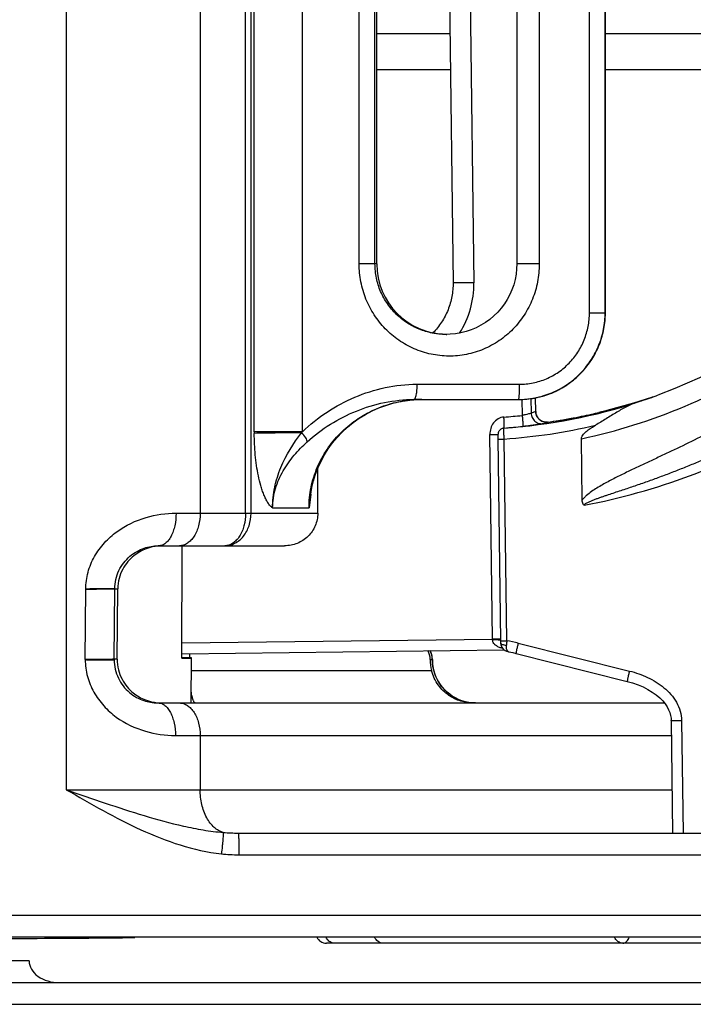
# Model space of a CAD drawing. Units: millimetres. Extents: x 0 to 420, y 0 to 297.
# Drawn here: x 76 to 82, y 238 to 247 of the extents above; entities that cross this region are included whole.
import ezdxf

# ---------------------------------------------------------------- set-up
doc = ezdxf.new("R2010")
doc.units = ezdxf.units.MM
doc.header["$LTSCALE"] = 23.1
doc.layers.add('INTF_1', color=7, linetype='CONTINUOUS')

msp = doc.modelspace()

# ---------------------------------------------------------------- linework, layer by layer
at = {"layer": 'INTF_1', "color": 9, "linetype": 'CONTINUOUS'}
for p, q in [((76.1532, 257.185), (76.1532, 239.965)), ((77.3888, 254.6351), (77.3888, 242.5151)), ((77.8074, 242.5151), (77.8074, 254.6351)), ((77.858, 242.5151), (77.858, 254.6351)), ((77.8877, 243.2666), (77.8877, 253.8633)), ((78.3313, 243.2666), (78.3313, 253.8633)), ((80.9799, 244.365), (80.9799, 252.765)), ((81.1245, 244.365), (81.1245, 252.765)), ((81.1269, 244.365), (81.1269, 252.765)), ((78.8553, 244.815), (78.8553, 252.315)), ((79.0014, 244.815), (79.0014, 252.315)), ((80.5165, 252.315), (80.5165, 244.815)), ((79.8156, 252.1402), (79.9132, 244.6416)), ((79.0181, 244.815), (78.8553, 244.815)), ((80.5165, 244.815), (80.31, 244.815)), ((80.9799, 244.365), (81.1269, 244.365)), ((79.3875, 243.705), (80.3324, 243.705)), ((80.3572, 243.566), (80.3592, 243.4172)), ((80.4404, 243.5731), (80.4422, 243.4388)), ((80.4841, 243.4537), (80.4825, 243.5805)), ((80.4841, 243.4537), (80.4422, 243.4388)), ((80.4842, 243.4537), (80.4841, 243.4537)), ((81.0656, 243.4439), (81.0656, 243.4439)), ((81.1403, 243.4621), (81.1405, 243.4621)), ((80.5978, 243.3559), (80.5559, 243.341)), ((80.59, 243.356), (80.5838, 243.3551)), ((80.59, 243.3557), (80.5838, 243.3549)), ((78.3313, 243.2666), (77.8877, 243.2666)), ((80.1924, 243.3013), (80.1932, 243.3016)), ((80.0862, 241.3538), (80.0617, 243.2415)), ((80.2171, 241.3386), (80.1928, 243.1999)), ((78.0571, 242.565), (78.3929, 242.565)), ((77.1662, 242.5151), (78.4731, 242.5151)), ((76.3279, 241.1649), (76.3338, 241.8152)), ((76.5953, 241.168), (76.6003, 241.8182)), ((76.6003, 241.8184), (76.5996, 241.8182)), ((76.5996, 241.8183), (76.6003, 241.8182)), ((76.6003, 241.8182), (76.6003, 241.8184)), ((76.6003, 241.8182), (76.628, 241.8182)), ((77.2193, 241.3183), (80.0862, 241.3538)), ((80.3225, 241.3178), (81.3489, 241.0598)), ((76.5953, 241.168), (76.3279, 241.165)), ((76.3907, 241.1656), (76.3492, 241.1652)), ((76.5157, 241.167), (76.3907, 241.1656)), ((76.5805, 241.1678), (76.5157, 241.167)), ((76.5938, 241.168), (76.5805, 241.1678)), ((76.5953, 241.168), (76.5938, 241.168)), ((76.6231, 241.168), (76.5953, 241.168)), ((79.5104, 241.165), (79.5305, 241.165)), ((77.3066, 241.065), (79.5231, 241.065)), ((79.6903, 240.8449), (79.6903, 240.845)), ((81.8297, 240.6015), (81.8432, 239.565)), ((77.1602, 240.465), (81.7357, 240.465)), ((77.3888, 240.465), (77.3888, 239.965)), ((76.1532, 239.965), (81.7422, 239.965)), ((77.7452, 239.365), (96.9422, 239.365)), ((96.9422, 238.805), (75.1933, 238.805)), ((75.8109, 238.3851), (74.1919, 238.3851)), ((74.7382, 237.9851), (102.7477, 237.9851))]:
    msp.add_line(p, q, dxfattribs=at)
at = {"layer": 'INTF_1', "color": 7, "linetype": 'CONTINUOUS'}
for p, q in [((81.1269, 244.365), (81.1269, 252.765)), ((79.0181, 244.815), (79.0181, 252.315)), ((80.31, 252.315), (80.31, 244.815)), ((79.624, 252.1406), (79.7216, 244.642)), ((79.6917, 246.9374), (79.0181, 246.9374)), ((84.7084, 246.9374), (81.1269, 246.9374)), ((79.0181, 246.6074), (79.696, 246.6074)), ((81.1269, 246.6074), (84.6001, 246.6074)), ((79.6576, 244.1651), (79.6573, 244.1651)), ((79.6576, 244.165), (79.6573, 244.165)), ((79.3601, 243.565), (79.3604, 243.565)), ((79.3604, 243.565), (80.3272, 243.565)), ((80.3241, 243.565), (80.3642, 243.566)), ((80.4842, 243.4537), (80.4825, 243.5805)), ((81.4298, 243.542), (81.5511, 243.5834)), ((81.5511, 243.5834), (81.612, 243.6055)), ((80.5842, 243.3551), (80.59, 243.3559)), ((80.5842, 243.3549), (80.59, 243.3557)), ((80.1764, 243.2979), (80.1777, 243.2984)), ((80.9129, 242.6356), (80.9056, 243.2028)), ((78.4731, 242.5151), (78.4731, 242.928)), ((78.4102, 242.6927), (78.3929, 242.565)), ((77, 242.215), (77.0079, 242.2151)), ((77.0079, 242.2151), (78.168, 242.2151)), ((77.2187, 241.1768), (77.2233, 242.2151)), ((76.6231, 241.168), (76.628, 241.8182)), ((77.2189, 241.2197), (80.1915, 241.2566)), ((80.1596, 241.3387), (80.16, 241.3216)), ((77.2917, 241.181), (77.292, 241.2206)), ((77.3054, 240.765), (77.3071, 241.1799)), ((80.3023, 241.2224), (81.3287, 240.9643)), ((76.9951, 240.765), (77.0028, 240.765)), ((76.9954, 240.7671), (76.9957, 240.7671)), ((76.9954, 240.7671), (76.9957, 240.7671)), ((77.0028, 240.765), (81.6712, 240.765)), ((81.7339, 240.6017), (81.7474, 239.565)), ((77.741, 239.565), (96.6226, 239.5649)), ((96.7422, 238.605), (75.48, 238.605)), ((76.497, 238.5977), (76.6709, 238.5997)), ((76.6709, 238.5997), (76.7859, 238.6001)), ((77.3509, 238.605), (76.7859, 238.6001)), ((86.5646, 238.5491), (78.5528, 238.5491)), ((74.7519, 238.1851), (102.7541, 238.1851))]:
    msp.add_line(p, q, dxfattribs=at)
for points in [[(84.0432, 245.5218), (83.902, 245.3224), (83.7491, 245.1272), (83.5868, 244.9396), (83.4153, 244.76), (83.2351, 244.589), (83.0466, 244.427), (82.8502, 244.2745), (82.6463, 244.1317), (82.4356, 243.9991), (82.2184, 243.877), (81.9952, 243.7658), (81.7667, 243.6658), (81.612, 243.6055)], [(80.31, 244.815), (80.3083, 244.7692), (80.303, 244.72), (80.2939, 244.6714), (80.2811, 244.6237), (80.2647, 244.577), (80.2449, 244.5318), (80.2216, 244.4882), (80.1952, 244.4466), (80.1656, 244.4071), (80.1332, 244.3699), (80.0981, 244.3354), (80.0605, 244.3036), (80.0205, 244.2748), (79.9785, 244.249), (79.9347, 244.2265), (79.8892, 244.2073), (79.8422, 244.1916), (79.7942, 244.1794), (79.7452, 244.1709), (79.6955, 244.1661), (79.6576, 244.165)], [(80.3272, 243.565), (80.3804, 243.5667), (80.4376, 243.5726), (80.4941, 243.5826), (80.5499, 243.5966), (80.6044, 243.6146), (80.6576, 243.6364), (80.709, 243.662), (80.7585, 243.6913), (80.8057, 243.724), (80.8505, 243.76), (80.8926, 243.7991), (80.9317, 243.8412), (80.9677, 243.886), (81.0005, 243.9332), (81.0297, 243.9827), (81.0554, 244.0341), (81.0772, 244.0873), (81.0952, 244.1419), (81.1092, 244.1976), (81.1192, 244.2542), (81.1251, 244.3114), (81.1269, 244.365)], [(78.4102, 242.6927), (78.4201, 242.7522), (78.4348, 242.8149), (78.4537, 242.8767), (78.4767, 242.9374), (78.5039, 242.9967), (78.535, 243.0544), (78.5701, 243.1102), (78.6091, 243.1639), (78.6517, 243.2152), (78.6978, 243.2639), (78.7473, 243.3097), (78.7999, 243.3523), (78.8553, 243.3915), (78.9134, 243.4272), (78.9738, 243.459), (79.0362, 243.4869), (79.1005, 243.5107), (79.1661, 243.5303), (79.233, 243.5456), (79.3006, 243.5565)], [(79.3006, 243.5565), (79.3687, 243.563), (79.4333, 243.565)], [(81.551, 243.5838), (81.3852, 243.5302), (81.1403, 243.4621)], [(80.5901, 243.3553), (80.5901, 243.3553), (80.59, 243.3553), (80.5894, 243.3553), (80.5883, 243.3552), (80.5867, 243.3551), (80.5845, 243.3551), (80.5817, 243.3551), (80.5785, 243.3552), (80.5749, 243.3555), (80.5711, 243.3559), (80.567, 243.3565), (80.5628, 243.3573), (80.5585, 243.3584), (80.5542, 243.3596), (80.5498, 243.3611), (80.5454, 243.3628), (80.541, 243.3649), (80.5364, 243.3672), (80.5319, 243.3698), (80.5273, 243.3728), (80.5228, 243.3761), (80.5184, 243.3797), (80.5141, 243.3837), (80.5099, 243.3881), (80.5059, 243.3928), (80.5021, 243.3979), (80.4986, 243.4033), (80.4954, 243.4091), (80.4925, 243.4152), (80.4899, 243.4216), (80.4878, 243.4283), (80.4861, 243.4353), (80.485, 243.4425), (80.4843, 243.45), (80.4842, 243.4537)], [(81.1403, 243.4621), (81.1184, 243.4566), (81.0904, 243.4498), (81.0656, 243.4439)], [(80.1764, 243.2979), (80.1732, 243.2967), (80.1682, 243.2943), (80.1636, 243.2916), (80.1594, 243.2886), (80.1556, 243.2853), (80.1522, 243.2818), (80.1491, 243.2782), (80.1464, 243.2744), (80.1441, 243.2706), (80.1421, 243.2668), (80.1404, 243.2629), (80.1391, 243.2591), (80.1381, 243.2555), (80.1374, 243.2523), (80.1369, 243.2495), (80.1365, 243.247), (80.1362, 243.2444), (80.136, 243.2418), (80.1358, 243.2391), (80.1357, 243.2361), (80.1356, 243.2329), (80.1355, 243.2292), (80.1354, 243.2251), (80.1353, 243.2206), (80.1353, 243.2156), (80.1353, 243.2101), (80.1353, 243.2042), (80.1596, 241.3387)], [(80.16, 241.3216), (80.1605, 241.3138), (80.1626, 241.3025), (80.1661, 241.2915), (80.171, 241.2811), (80.1773, 241.2714), (80.1848, 241.2626), (80.1935, 241.2548), (80.2034, 241.2481), (80.2143, 241.2427), (80.2262, 241.2386), (80.2348, 241.2367)], [(79.5299, 241.1789), (79.5276, 241.197), (79.5235, 241.2147), (79.5176, 241.2319), (79.5101, 241.2481)], [(79.6903, 240.8449), (79.6662, 240.8646), (79.6414, 240.8884), (79.6188, 240.9142), (79.5984, 240.9419), (79.5805, 240.9712), (79.5652, 241.0019), (79.5526, 241.0338), (79.5427, 241.0667), (79.5358, 241.1002), (79.5317, 241.1343), (79.5299, 241.1789)], [(80.2348, 241.2367), (80.2725, 241.2293), (80.3023, 241.2224)], [(81.3287, 240.9643), (81.3784, 240.9502), (81.4288, 240.9326), (81.476, 240.9125), (81.5197, 240.8901), (81.5598, 240.8658), (81.5961, 240.8397), (81.6283, 240.8122), (81.656, 240.7838), (81.6788, 240.7556), (81.6967, 240.7282), (81.7106, 240.7017), (81.721, 240.6757), (81.7282, 240.6501), (81.7325, 240.6246), (81.7339, 240.6017)], [(79.9301, 240.765), (79.9003, 240.7661), (79.8676, 240.7699), (79.8352, 240.7764), (79.8035, 240.7855), (79.7727, 240.7973), (79.743, 240.8115), (79.7145, 240.8282), (79.6903, 240.8449)]]:
    msp.add_lwpolyline(points, dxfattribs=at)
at = {"layer": 'INTF_1', "color": 9, "linetype": 'CONTINUOUS'}
for centre, radius, start, end in [((79.0632, 244.6305), 0.85, 327.75182, 0.74947), ((80.3263, 244.365), 0.8006, 355.95572, 359.9992), ((79.4336, 242.5056), 1.0594, 90.01211, 93.94702), ((79.8464, 248.3798), 5.0903, 273.89774, 288.12311), ((80.3272, 244.3639), 0.7989, 270.00007, 270.51149), ((80.3272, 244.3646), 0.7997, 270.51169, 272.65757), ((79.8653, 248.5182), 5.2144, 284.1546, 286.82218), ((79.8659, 248.5161), 5.2122, 286.82242, 287.45246), ((79.8661, 248.5157), 5.2117, 287.45245, 288.86256), ((80.584, 243.455), 0.0999, 180.74551, 181.62797), ((79.9008, 248.3995), 5.0906, 281.14727, 283.22695), ((79.9735, 248.0892), 4.7719, 283.23048, 284.15549), ((79.8513, 248.3827), 4.9914, 273.89811, 275.84017), ((80.5841, 243.4549), 0.0999, 272.22366, 273.44542), ((80.65, 242.7979), 0.5607, 95.93991, 96.26411), ((79.9008, 248.3998), 5.0909, 277.78033, 279.05364), ((80.5841, 243.4548), 0.0999, 273.44461, 277.91439), ((79.9009, 248.3993), 5.0904, 279.05367, 280.47837), ((79.9009, 248.399), 5.0902, 280.4784, 281.14719), ((80.4557, 243.2666), 2.5679, 179.99974, 180.32562), ((79.5351, 242.2966), 1.546, 141.14104, 141.52383), ((80.1965, 243.2412), 0.0602, 93.93441, 109.5413), ((80.1972, 243.2423), 0.0594, 93.8282, 109.23588), ((79.8422, 248.3784), 5.1904, 273.87342, 283.3062), ((79.8471, 248.381), 5.0912, 273.89811, 275.84017), ((79.8428, 248.3765), 5.8884, 280.64996, 300.47752), ((82.4505, 241.3846), 2.3645, 180.7449, 180.91648), ((82.8322, 241.1265), 2.6237, 175.36152, 176.23037), ((80.0662, 240.2955), 1.0539, 75.92357, 81.76792), ((76.9954, 241.165), 0.4002, 179.5602, 180.4792), ((79.3504, 241.165), 0.1801, 359.99964, 27.52359), ((79.931, 241.165), 0.4006, 180.00061, 182.73065), ((80.2375, 241.2518), 0.0153, 256.45648, 260.07958), ((79.9301, 241.1644), 0.3994, 232.20754, 233.09987), ((79.9301, 241.1643), 0.3993, 233.09653, 269.99924), ((77.7406, 241.2932), 1.7282, 265.39237, 270.01153), ((77.7449, 240.9002), 1.5353, 264.01159, 270.0108)]:
    msp.add_arc(centre, radius, start, end, dxfattribs=at)
at = {"layer": 'INTF_1', "color": 7, "linetype": 'CONTINUOUS'}
for centre, radius, start, end in [((79.8665, 248.5144), 5.2104, 288.86262, 289.13894), ((79.9005, 248.4016), 5.0928, 277.78093, 283.22547), ((77.0434, 241.7757), 0.4395, 94.60466, 95.59145), ((77.0436, 241.7731), 0.442, 89.9969, 94.59796), ((77.0389, 241.2049), 0.4399, 264.35979, 265.32213), ((77.039, 241.2065), 0.4415, 265.32397, 270.00827), ((78.5528, 238.6491), 0.1, 206.53798, 269.99997)]:
    msp.add_arc(centre, radius, start, end, dxfattribs=at)
for centre, major_axis, ratio, start_param, end_param in [((79.6678, 244.815), (0, 0.65), 0.999567, -4.712389, -3.157791), ((79.6678, 244.815), (0, 0.65), 0.999567, -3.157339, -3.148519), ((79.3304, 241.165), (0, 0.18), 0.99972, -1.570796, -1.091418), ((79.9103, 241.165), (0, 0.4), 0.99972, -4.712389, -4.459709), ((76.0892, 238.3851), (0.2783, 0), 0.718723, -3.141593, -1.570796)]:
    msp.add_ellipse(centre, major_axis=major_axis, ratio=ratio, start_param=start_param, end_param=end_param, dxfattribs=at)
at = {"layer": 'INTF_1', "color": 9, "linetype": 'CONTINUOUS'}
for points, knots in [([(80.9056, 243.2028), (81.2324, 243.2718), (81.8753, 243.4737), (82.764, 243.9561), (83.5468, 244.6021), (83.9778, 245.1266), (84.1662, 245.4069)], [0, 0, 0, 0, 0.248743, 0.49815, 0.748516, 1, 1, 1, 1]), ([(80.5165, 244.815), (80.5165, 244.7598), (80.506, 244.6489), (80.4589, 244.4889), (80.3821, 244.3408), (80.2782, 244.2104), (80.1507, 244.1031), (80.0047, 244.0235), (79.8461, 243.975), (79.6815, 243.9595), (79.5177, 243.9773), (79.3611, 244.0274), (79.2176, 244.1073), (79.0922, 244.2137), (78.9895, 244.3428), (78.9131, 244.4897), (78.866, 244.6491), (78.8553, 244.7598), (78.8553, 244.815)], [0, 0, 0, 0, 0.062923, 0.125842, 0.188747, 0.25162, 0.314426, 0.377114, 0.439627, 0.501923, 0.564002, 0.625921, 0.68779, 0.749747, 0.81192, 0.874378, 0.937106, 1, 1, 1, 1]), ([(79.6573, 244.165), (79.6148, 244.165), (79.5299, 244.1733), (79.4075, 244.2098), (79.2945, 244.2689), (79.1947, 244.3487), (79.1118, 244.4469), (79.0493, 244.5602), (79.0102, 244.6846), (79.0014, 244.7716), (79.0014, 244.815)], [0, 0, 0, 0, 0.124412, 0.248253, 0.371881, 0.495766, 0.620372, 0.74601, 0.872679, 1, 1, 1, 1]), ([(79.9132, 244.6416), (79.9006, 244.6415), (79.8759, 244.6412), (79.8403, 244.6409), (79.8075, 244.6407), (79.7827, 244.6407), (79.7651, 244.6408), (79.7541, 244.6408), (79.7445, 244.6409), (79.7366, 244.6411), (79.7303, 244.6413), (79.7262, 244.6414), (79.7238, 244.6416), (79.7226, 244.6417), (79.722, 244.6418), (79.7216, 244.6419), (79.7216, 244.642)], [0, 0, 0, 0, 0.197202, 0.385624, 0.558414, 0.709284, 0.774747, 0.832745, 0.882751, 0.92431, 0.957045, 0.980665, 0.98899, 0.994971, 0.998611, 1, 1, 1, 1]), ([(80.3324, 243.705), (80.3751, 243.705), (80.4607, 243.7136), (80.5838, 243.752), (80.6969, 243.8142), (80.7954, 243.8974), (80.8759, 243.9983), (80.9353, 244.1128), (80.9717, 244.2365), (80.9799, 244.3222), (80.9799, 244.365)], [0, 0, 0, 0, 0.124865, 0.249826, 0.374838, 0.499865, 0.624894, 0.749924, 0.87496, 1, 1, 1, 1]), ([(80.3642, 243.566), (80.4148, 243.5685), (80.5157, 243.5832), (80.6599, 243.6334), (80.7922, 243.7099), (80.9076, 243.8101), (81.0019, 243.9303), (81.0718, 244.0662), (81.1148, 244.2128), (81.1245, 244.3143), (81.1245, 244.365)], [0, 0, 0, 0, 0.124945, 0.249937, 0.374948, 0.499961, 0.624969, 0.749976, 0.874986, 1, 1, 1, 1]), ([(80.3643, 243.5658), (80.4126, 243.5681), (80.5091, 243.5814), (80.6476, 243.6272), (80.7756, 243.6972), (80.8888, 243.7893), (80.9836, 243.9003), (81.0567, 244.0267), (81.1058, 244.1641), (81.1215, 244.2602), (81.1249, 244.3085)], [0, 0, 0, 0, 0.124978, 0.249958, 0.374945, 0.49994, 0.624944, 0.749957, 0.874976, 1, 1, 1, 1]), ([(78.3313, 243.2666), (78.401, 243.3341), (78.5541, 243.4556), (78.8125, 243.5939), (79.0931, 243.6834), (79.2893, 243.705), (79.3875, 243.705)], [0, 0, 0, 0, 0.248957, 0.497973, 0.748098, 1, 1, 1, 1]), ([(79.3875, 243.705), (79.3875, 243.6871), (79.3866, 243.6611), (79.3833, 243.6281), (79.38, 243.6071), (79.3761, 243.5898), (79.3722, 243.5781), (79.3685, 243.5712), (79.3656, 243.5671), (79.3624, 243.565), (79.3604, 243.565)], [0, 0, 0, 0, 0.365991, 0.532096, 0.678732, 0.800845, 0.894773, 0.930698, 0.959499, 1, 1, 1, 1]), ([(80.3324, 243.705), (80.3324, 243.6883), (80.3321, 243.664), (80.3313, 243.633), (80.3304, 243.6127), (80.3293, 243.5955), (80.3282, 243.5819), (80.3268, 243.5725), (80.3259, 243.5674), (80.325, 243.5658)], [0, 0, 0, 0, 0.357782, 0.521856, 0.668706, 0.793505, 0.892185, 0.961624, 1, 1, 1, 1]), ([(78.3756, 243.1742), (78.4418, 243.2344), (78.5861, 243.3422), (78.8269, 243.4652), (79.0871, 243.5453), (79.2689, 243.5649), (79.3601, 243.565)], [0, 0, 0, 0, 0.248272, 0.496715, 0.746943, 1, 1, 1, 1]), ([(78.3929, 242.565), (78.3929, 242.6285), (78.4058, 242.7561), (78.4629, 242.9393), (78.5546, 243.1079), (78.6763, 243.2561), (78.8232, 243.3794), (78.9899, 243.4743), (79.1708, 243.5378), (79.2972, 243.5581), (79.3606, 243.5625)], [0, 0, 0, 0, 0.124987, 0.249975, 0.374964, 0.499957, 0.624957, 0.749964, 0.874979, 1, 1, 1, 1]), ([(80.325, 243.5658), (80.325, 243.5657), (80.3248, 243.5654), (80.3244, 243.565), (80.3241, 243.565)], [0, 0, 0, 0, 0.344523, 1, 1, 1, 1]), ([(80.4422, 243.4388), (80.4397, 243.4379), (80.431, 243.4355), (80.4136, 243.4303), (80.3884, 243.4238), (80.3694, 243.4194), (80.3592, 243.4172)], [0, 0, 0, 0, 0.091423, 0.316054, 0.63497, 1, 1, 1, 1]), ([(80.4422, 243.4388), (80.4424, 243.4248), (80.4488, 243.3964), (80.475, 243.3619), (80.513, 243.3412), (80.542, 243.3391), (80.5559, 243.341)], [0, 0, 0, 0, 0.250083, 0.500146, 0.750121, 1, 1, 1, 1]), ([(80.4841, 243.4522), (80.4845, 243.4391), (80.4905, 243.4127), (80.514, 243.38), (80.5482, 243.3588), (80.5749, 243.3545), (80.5879, 243.355)], [0, 0, 0, 0, 0.250077, 0.500133, 0.750111, 1, 1, 1, 1]), ([(82.5717, 243.5215), (82.5035, 243.4824), (82.3663, 243.4057), (82.1579, 243.2955), (81.9473, 243.1896), (81.7704, 243.1044), (81.6284, 243.0373), (81.5218, 242.9873), (81.4152, 242.9372), (81.3089, 242.8865), (81.2033, 242.8342), (81.1164, 242.7883), (81.0486, 242.7484), (80.9991, 242.7162), (80.9598, 242.6863), (80.9312, 242.6591), (80.9185, 242.6438), (80.9129, 242.6356)], [0, 0, 0, 0, 0.125036, 0.250022, 0.374967, 0.499879, 0.562327, 0.624773, 0.687219, 0.749672, 0.812139, 0.874634, 0.905906, 0.937204, 0.968545, 0.984254, 1, 1, 1, 1]), ([(80.1906, 243.4028), (80.1718, 243.4015), (80.1346, 243.3892), (80.0917, 243.3504), (80.0658, 243.2986), (80.0614, 243.2604), (80.0617, 243.2415)], [0, 0, 0, 0, 0.249273, 0.499152, 0.749341, 1, 1, 1, 1]), ([(80.1932, 243.3016), (80.1935, 243.3016), (80.1937, 243.3025), (80.194, 243.304), (80.1942, 243.3066), (80.1944, 243.31), (80.1944, 243.3143), (80.1944, 243.3217), (80.1942, 243.3327), (80.1937, 243.3478), (80.1929, 243.365), (80.1919, 243.3836), (80.191, 243.3963), (80.1906, 243.4028)], [0, 0, 0, 0, 0.007209, 0.023081, 0.048024, 0.081912, 0.124463, 0.175287, 0.299761, 0.450614, 0.622074, 0.80757, 1, 1, 1, 1]), ([(80.3592, 243.4172), (80.3598, 243.4107), (80.3611, 243.398), (80.3627, 243.3795), (80.3641, 243.3624), (80.3651, 243.3473), (80.3657, 243.3363), (80.366, 243.3289), (80.366, 243.3246), (80.366, 243.3212), (80.3659, 243.3187), (80.3656, 243.3172), (80.3654, 243.3163), (80.3652, 243.3162)], [0, 0, 0, 0, 0.192663, 0.378328, 0.549887, 0.700766, 0.825195, 0.875969, 0.918453, 0.952259, 0.977106, 0.992875, 1, 1, 1, 1]), ([(80.592, 243.3556), (80.593, 243.3557), (80.5943, 243.3558), (80.596, 243.3559), (80.5968, 243.356), (80.5975, 243.356), (80.5978, 243.3561), (80.598, 243.356), (80.5979, 243.3559), (80.5978, 243.3559)], [0, 0, 0, 0, 0.480382, 0.660052, 0.798956, 0.896932, 0.953979, 0.971734, 1, 1, 1, 1]), ([(82.714, 243.3513), (82.6436, 243.311), (82.5016, 243.233), (82.2844, 243.1237), (82.1004, 243.039), (81.9516, 242.975), (81.8391, 242.9289), (81.726, 242.8846), (81.6122, 242.8419), (81.4979, 242.8009), (81.4022, 242.7678), (81.3255, 242.7419), (81.2678, 242.7226), (81.2102, 242.7034), (81.1622, 242.6874), (81.1238, 242.6745), (81.0951, 242.6647), (81.0664, 242.6546), (81.0378, 242.6443), (81.0141, 242.6354), (80.9953, 242.6279), (80.9813, 242.622), (80.9675, 242.6157), (80.9539, 242.6089), (80.943, 242.6023), (80.9351, 242.596), (80.9318, 242.5919), (80.931, 242.5895)], [0, 0, 0, 0, 0.125024, 0.250038, 0.375041, 0.437542, 0.500041, 0.562538, 0.625034, 0.687528, 0.750022, 0.781268, 0.812515, 0.843761, 0.875008, 0.890632, 0.906256, 0.921881, 0.937505, 0.953131, 0.960945, 0.968759, 0.976574, 0.984389, 0.992205, 0.996114, 1, 1, 1, 1]), ([(78.3248, 243.2585), (78.2436, 243.2576), (78.0979, 243.2558), (77.9522, 243.2534), (77.8878, 243.252)], [0, 0, 0, 0, 0.55776, 1, 1, 1, 1]), ([(78.0571, 242.565), (78.0528, 242.5671), (78.0445, 242.5732), (78.029, 242.5889), (78.0114, 242.6139), (77.9928, 242.6481), (77.9759, 242.6863), (77.9607, 242.7273), (77.9426, 242.7855), (77.9241, 242.8619), (77.9077, 242.9567), (77.8925, 243.0869), (77.8881, 243.1858), (77.8878, 243.252)], [0, 0, 0, 0, 0.019996, 0.042154, 0.091483, 0.145825, 0.203769, 0.264387, 0.327033, 0.456626, 0.590027, 0.725683, 1, 1, 1, 1]), ([(78.0571, 242.5652), (78.0565, 242.597), (78.0596, 242.6607), (78.0799, 242.7863), (78.1468, 242.9973), (78.2471, 243.1607), (78.3248, 243.2585)], [0, 0, 0, 0, 0.126156, 0.252341, 0.504004, 1, 1, 1, 1]), ([(78.3248, 243.2585), (78.3375, 243.2435), (78.3541, 243.2217), (78.3699, 243.1926), (78.3746, 243.1799), (78.3756, 243.1742)], [0, 0, 0, 0, 0.594154, 0.825761, 1, 1, 1, 1]), ([(80.1928, 243.1999), (80.1925, 243.2064), (80.192, 243.2191), (80.1914, 243.2377), (80.191, 243.2549), (80.1908, 243.27), (80.1908, 243.2811), (80.191, 243.2885), (80.1911, 243.2928), (80.1913, 243.2962), (80.1916, 243.2988), (80.1919, 243.3003), (80.1922, 243.3012), (80.1924, 243.3013)], [0, 0, 0, 0, 0.192258, 0.377629, 0.549017, 0.699854, 0.824371, 0.875234, 0.917835, 0.951783, 0.976793, 0.992737, 1, 1, 1, 1]), ([(80.5559, 243.341), (80.5554, 243.3408), (80.5536, 243.3405), (80.5502, 243.3398), (80.545, 243.339), (80.5349, 243.3374), (80.5184, 243.3349), (80.4946, 243.3316), (80.4662, 243.3278), (80.4226, 243.3224), (80.3885, 243.3186), (80.3652, 243.3162)], [0, 0, 0, 0, 0.008835, 0.027043, 0.054424, 0.090662, 0.187945, 0.314578, 0.465244, 0.633977, 1, 1, 1, 1]), ([(78.0571, 242.565), (78.0571, 242.5953), (78.0618, 242.6558), (78.0884, 242.7728), (78.1495, 242.9089), (78.2519, 243.052), (78.3329, 243.1355), (78.3756, 243.1742)], [0, 0, 0, 0, 0.12854, 0.25637, 0.508062, 0.75546, 1, 1, 1, 1]), ([(80.0617, 243.2415), (80.0775, 243.2417), (80.099, 243.2419), (80.1238, 243.2418), (80.1328, 243.2417), (80.1361, 243.2415)], [0, 0, 0, 0, 0.637411, 0.865755, 1, 1, 1, 1]), ([(80.1354, 243.2), (80.1354, 243.1999), (80.1359, 243.1999), (80.1366, 243.1998), (80.138, 243.1998), (80.1399, 243.1997), (80.1423, 243.1997), (80.1464, 243.1996), (80.1526, 243.1996), (80.1612, 243.1996), (80.171, 243.1996), (80.1817, 243.1997), (80.1891, 243.1998), (80.1928, 243.1999)], [0, 0, 0, 0, 0.004971, 0.019279, 0.0429, 0.075639, 0.117201, 0.16721, 0.290679, 0.441557, 0.614359, 0.802784, 1, 1, 1, 1]), ([(76.3338, 241.8152), (76.3338, 241.8675), (76.3479, 241.9725), (76.4084, 242.1186), (76.5012, 242.2455), (76.6543, 242.3812), (76.8796, 242.4884), (77.0732, 242.5151), (77.1662, 242.5151)], [0, 0, 0, 0, 0.130457, 0.260785, 0.390641, 0.519324, 0.768053, 1, 1, 1, 1]), ([(77.1662, 242.5151), (77.1662, 242.4766), (77.1606, 242.4199), (77.1411, 242.3494), (77.1217, 242.3039), (77.0981, 242.2662), (77.0707, 242.2377), (77.0404, 242.2194), (77.0184, 242.2151), (77.0079, 242.2151)], [0, 0, 0, 0, 0.313816, 0.460317, 0.594994, 0.715575, 0.821478, 0.914596, 1, 1, 1, 1]), ([(77.3888, 242.5151), (77.3888, 242.4765), (77.3798, 242.4024), (77.3457, 242.3179), (77.3057, 242.2656), (77.2724, 242.2371), (77.2357, 242.2192), (77.2097, 242.2151), (77.1971, 242.2151)], [0, 0, 0, 0, 0.296977, 0.568542, 0.689878, 0.800754, 0.902902, 1, 1, 1, 1]), ([(77.8074, 242.5151), (77.8074, 242.4765), (77.7984, 242.4024), (77.7643, 242.3179), (77.7243, 242.2656), (77.691, 242.2371), (77.6543, 242.2192), (77.6283, 242.2151), (77.6157, 242.2151)], [0, 0, 0, 0, 0.296977, 0.568542, 0.689878, 0.800754, 0.902902, 1, 1, 1, 1]), ([(77.6157, 242.2151), (77.6316, 242.2151), (77.6638, 242.2191), (77.7098, 242.2365), (77.752, 242.2647), (77.8019, 242.3159), (77.8462, 242.4002), (77.858, 242.4763), (77.858, 242.5151)], [0, 0, 0, 0, 0.111873, 0.225941, 0.343957, 0.466941, 0.726792, 1, 1, 1, 1]), ([(76.6003, 241.8184), (76.6005, 241.8473), (76.6073, 241.905), (76.6359, 241.9869), (76.6807, 242.0597), (76.7382, 242.1196), (76.8032, 242.1645), (76.8893, 242.2026), (76.9571, 242.2142), (77, 242.215)], [0, 0, 0, 0, 0.139061, 0.277649, 0.414706, 0.548118, 0.675011, 0.793035, 1, 1, 1, 1]), ([(76.3338, 241.8151), (76.3669, 241.8155), (76.4278, 241.8161), (76.5164, 241.8172), (76.5719, 241.8175), (76.5996, 241.8183)], [0, 0, 0, 0, 0.373532, 0.687702, 1, 1, 1, 1]), ([(76.5996, 241.8182), (76.5719, 241.8182), (76.5164, 241.8179), (76.4448, 241.8175), (76.3924, 241.8168), (76.3593, 241.8164), (76.3424, 241.8156), (76.3338, 241.8152)], [0, 0, 0, 0, 0.312271, 0.626451, 0.808475, 0.903403, 1, 1, 1, 1]), ([(80.1595, 241.354), (80.1504, 241.3543), (80.1259, 241.3542), (80.1015, 241.354), (80.0862, 241.3538)], [0, 0, 0, 0, 0.375402, 1, 1, 1, 1]), ([(80.1597, 241.3431), (80.1562, 241.344), (80.147, 241.3451), (80.1306, 241.3463), (80.1097, 241.3469), (80.0944, 241.3469), (80.0863, 241.3468)], [0, 0, 0, 0, 0.146586, 0.377275, 0.670939, 1, 1, 1, 1]), ([(80.1804, 241.2677), (80.17, 241.2703), (80.1494, 241.2768), (80.1251, 241.2888), (80.1079, 241.3021), (80.0966, 241.3144), (80.0885, 241.3295), (80.0864, 241.341), (80.0863, 241.3468)], [0, 0, 0, 0, 0.244704, 0.490085, 0.613997, 0.739584, 0.868039, 1, 1, 1, 1]), ([(80.1596, 241.3387), (80.1596, 241.3387), (80.1601, 241.3387), (80.1608, 241.3385), (80.1622, 241.3385), (80.1641, 241.3385), (80.1665, 241.3384), (80.1706, 241.3384), (80.1768, 241.3384), (80.1854, 241.3384), (80.1952, 241.3384), (80.2059, 241.3385), (80.2133, 241.3386), (80.2171, 241.3386)], [0, 0, 0, 0, 0.004971, 0.019278, 0.042899, 0.075638, 0.1172, 0.167208, 0.290677, 0.441556, 0.614358, 0.802783, 1, 1, 1, 1]), ([(80.16, 241.3216), (80.1602, 241.3141), (80.1717, 241.3068), (80.1841, 241.3028), (80.197, 241.2999), (80.2071, 241.299), (80.2141, 241.299)], [0, 0, 0, 0, 0.363679, 0.503029, 0.658138, 1, 1, 1, 1]), ([(80.2339, 241.2369), (80.2303, 241.2377), (80.2251, 241.2415), (80.2206, 241.2487), (80.2164, 241.2593), (80.2136, 241.2763), (80.2136, 241.2909), (80.2141, 241.299)], [0, 0, 0, 0, 0.15856, 0.255521, 0.369173, 0.650805, 1, 1, 1, 1]), ([(80.3225, 241.3178), (80.3209, 241.3117), (80.3179, 241.2995), (80.3137, 241.2819), (80.31, 241.2657), (80.3069, 241.2514), (80.3047, 241.2411), (80.3035, 241.2342), (80.3028, 241.2301), (80.3023, 241.227), (80.3021, 241.2246), (80.302, 241.2233), (80.3021, 241.2224), (80.3023, 241.2224)], [0, 0, 0, 0, 0.195883, 0.383536, 0.555996, 0.706853, 0.830512, 0.880674, 0.922418, 0.955374, 0.979271, 0.993992, 1, 1, 1, 1]), ([(76.3277, 241.1649), (76.3365, 241.1644), (76.3541, 241.1636), (76.3883, 241.1632), (76.4288, 241.1627), (76.4739, 241.1624), (76.5082, 241.1622), (76.5324, 241.1621), (76.5478, 241.162), (76.5611, 241.162), (76.5724, 241.1619), (76.5814, 241.1619), (76.5881, 241.1618), (76.5924, 241.1618), (76.5947, 241.1619), (76.5953, 241.1616)], [0, 0, 0, 0, 0.099251, 0.196737, 0.383308, 0.55374, 0.702572, 0.767367, 0.825037, 0.875119, 0.917211, 0.950977, 0.976145, 0.99251, 1, 1, 1, 1]), ([(76.3279, 241.1649), (76.328, 241.1127), (76.342, 241.0077), (76.4024, 240.8617), (76.4951, 240.7348), (76.6481, 240.599), (76.8734, 240.4917), (77.0671, 240.465), (77.1602, 240.465)], [0, 0, 0, 0, 0.130363, 0.260606, 0.390392, 0.519038, 0.767818, 1, 1, 1, 1]), ([(76.5953, 241.1616), (76.5955, 241.1328), (76.6023, 241.0752), (76.6308, 240.9934), (76.6755, 240.9206), (76.7329, 240.8606), (76.7979, 240.8157), (76.8841, 240.7775), (76.9521, 240.7658), (76.9951, 240.765)], [0, 0, 0, 0, 0.138847, 0.277241, 0.414156, 0.547516, 0.674466, 0.792634, 1, 1, 1, 1]), ([(79.5309, 241.1459), (79.5323, 241.1172), (79.5413, 241.0598), (79.5729, 240.9788), (79.621, 240.9066), (79.6627, 240.8663), (79.6854, 240.8487)], [0, 0, 0, 0, 0.250268, 0.500398, 0.750317, 1, 1, 1, 1]), ([(81.3489, 241.0598), (81.3473, 241.0536), (81.3443, 241.0414), (81.3401, 241.0238), (81.3364, 241.0076), (81.3332, 240.9933), (81.3311, 240.983), (81.3298, 240.9761), (81.3291, 240.972), (81.3287, 240.9689), (81.3284, 240.9665), (81.3284, 240.9652), (81.3285, 240.9643), (81.3287, 240.9643)], [0, 0, 0, 0, 0.195883, 0.383535, 0.555995, 0.706852, 0.830512, 0.880673, 0.922418, 0.955373, 0.979271, 0.993991, 1, 1, 1, 1]), ([(81.3489, 241.0598), (81.4064, 241.0453), (81.5191, 241.0063), (81.6471, 240.9284), (81.7328, 240.8457), (81.7851, 240.773), (81.8204, 240.6905), (81.8293, 240.6311), (81.8297, 240.6015)], [0, 0, 0, 0, 0.250051, 0.499878, 0.625002, 0.750071, 0.875067, 1, 1, 1, 1]), ([(77.0028, 240.765), (77.0132, 240.765), (77.0352, 240.7606), (77.0653, 240.7424), (77.0925, 240.7138), (77.116, 240.6761), (77.1352, 240.6306), (77.1546, 240.5602), (77.1602, 240.5034), (77.1602, 240.465)], [0, 0, 0, 0, 0.085069, 0.177936, 0.283707, 0.404276, 0.539044, 0.685712, 1, 1, 1, 1]), ([(77.1971, 240.765), (77.2097, 240.765), (77.2357, 240.7608), (77.2724, 240.743), (77.3057, 240.7145), (77.3457, 240.6622), (77.3798, 240.5777), (77.3888, 240.5035), (77.3888, 240.465)], [0, 0, 0, 0, 0.097098, 0.199246, 0.310122, 0.431458, 0.703023, 1, 1, 1, 1]), ([(81.8297, 240.6015), (81.8234, 240.6014), (81.8111, 240.6013), (81.7933, 240.6011), (81.7769, 240.6011), (81.7645, 240.601), (81.7557, 240.6011), (81.7502, 240.6011), (81.7454, 240.6012), (81.7414, 240.6012), (81.7383, 240.6013), (81.7361, 240.6014), (81.7347, 240.6015), (81.7341, 240.6016), (81.7339, 240.6016), (81.7339, 240.6017)], [0, 0, 0, 0, 0.197206, 0.385626, 0.558418, 0.709289, 0.774751, 0.83275, 0.882756, 0.924314, 0.957049, 0.980668, 0.994971, 0.998611, 1, 1, 1, 1]), ([(76.1532, 239.965), (76.2728, 239.9235), (76.5113, 239.8408), (76.8701, 239.7236), (77.1722, 239.6402), (77.4166, 239.5914), (77.54, 239.5755), (77.6018, 239.5706)], [0, 0, 0, 0, 0.252344, 0.503323, 0.752427, 0.876362, 1, 1, 1, 1]), ([(76.1532, 239.965), (76.2658, 239.8999), (76.491, 239.7699), (76.8377, 239.5904), (77.2003, 239.4451), (77.4556, 239.3869), (77.5848, 239.3733)], [0, 0, 0, 0, 0.250145, 0.500248, 0.750241, 1, 1, 1, 1]), ([(77.6018, 239.5706), (77.5867, 239.5745), (77.5565, 239.5871), (77.5155, 239.6171), (77.4788, 239.6576), (77.4354, 239.7259), (77.3985, 239.8295), (77.3888, 239.9188), (77.3888, 239.965)], [0, 0, 0, 0, 0.098101, 0.203147, 0.316958, 0.44002, 0.709967, 1, 1, 1, 1]), ([(77.6018, 239.5706), (77.602, 239.5679), (77.6016, 239.5607), (77.6009, 239.5469), (77.5994, 239.5275), (77.5974, 239.5031), (77.5948, 239.4745), (77.5907, 239.4308), (77.5872, 239.3967), (77.5848, 239.3733)], [0, 0, 0, 0, 0.039539, 0.110095, 0.209442, 0.334387, 0.480902, 0.644255, 1, 1, 1, 1]), ([(77.741, 239.565), (77.7411, 239.565), (77.7413, 239.5645), (77.7414, 239.5639), (77.7416, 239.5626), (77.7419, 239.5601), (77.7423, 239.5557), (77.7426, 239.5492), (77.743, 239.5408), (77.7434, 239.5307), (77.7437, 239.5191), (77.7441, 239.5007), (77.7445, 239.4747), (77.7449, 239.4405), (77.7452, 239.4035), (77.7452, 239.378), (77.7452, 239.365)], [0, 0, 0, 0, 0.001588, 0.005341, 0.011431, 0.019876, 0.043782, 0.076868, 0.118828, 0.169262, 0.227687, 0.293545, 0.444956, 0.617685, 0.805099, 1, 1, 1, 1]), ([(76.6709, 238.5997), (76.6762, 238.6004), (76.6832, 238.6019), (76.69, 238.6041), (76.6917, 238.6047)], [0, 0, 0, 0, 0.747093, 1, 1, 1, 1]), ([(78.6265, 238.5491), (78.6131, 238.5491), (78.5947, 238.5545), (78.58, 238.5651), (78.5764, 238.5682)], [0, 0, 0, 0, 0.740567, 1, 1, 1, 1]), ([(81.2882, 238.5491), (81.2724, 238.5491), (81.2389, 238.5607), (81.2183, 238.5887), (81.2116, 238.6044)], [0, 0, 0, 0, 0.480701, 1, 1, 1, 1]), ([(81.2882, 238.5491), (81.3008, 238.5491), (81.3288, 238.5632), (81.3422, 238.5895), (81.3471, 238.6044)], [0, 0, 0, 0, 0.44457, 1, 1, 1, 1])]:
    msp.add_open_spline(points, degree=3, knots=knots, dxfattribs=at)
at = {"layer": 'INTF_1', "color": 7, "linetype": 'CONTINUOUS'}
for points, knots in [([(79.7216, 244.642), (79.7221, 244.5993), (79.7148, 244.5137), (79.6789, 244.3901), (79.6195, 244.276), (79.5657, 244.209), (79.5359, 244.1786)], [0, 0, 0, 0, 0.250115, 0.500158, 0.750119, 1, 1, 1, 1]), ([(81.4298, 243.542), (81.3953, 243.5307), (81.3273, 243.5024), (81.2305, 243.4473), (81.1349, 243.3864), (81.07, 243.3465), (81.0368, 243.3273)], [0, 0, 0, 0, 0.242448, 0.490444, 0.74416, 1, 1, 1, 1]), ([(80.9056, 243.2028), (80.9054, 243.218), (80.9192, 243.2398), (80.9407, 243.2613), (80.9647, 243.2813), (80.9967, 243.3035), (81.0233, 243.3196), (81.0368, 243.3273)], [0, 0, 0, 0, 0.246333, 0.371927, 0.497552, 0.748755, 1, 1, 1, 1]), ([(80.931, 242.5895), (80.9276, 242.592), (80.9163, 242.6051), (80.9131, 242.623), (80.9129, 242.6356)], [0, 0, 0, 0, 0.251278, 1, 1, 1, 1]), ([(78.4731, 242.5151), (78.4731, 242.4758), (78.457, 242.3961), (78.3883, 242.2964), (78.2869, 242.2304), (78.2073, 242.2151), (78.168, 242.2151)], [0, 0, 0, 0, 0.249976, 0.499964, 0.749971, 1, 1, 1, 1]), ([(77.0006, 242.213), (76.9634, 242.2094), (76.883, 242.191), (76.7882, 242.1372), (76.7178, 242.0686), (76.6701, 241.9985), (76.6366, 241.9132), (76.6283, 241.8503), (76.628, 241.8182)], [0, 0, 0, 0, 0.188795, 0.412111, 0.541045, 0.683039, 0.837491, 1, 1, 1, 1]), ([(76.6231, 241.168), (76.6229, 241.1354), (76.6305, 241.0716), (76.6635, 240.985), (76.7111, 240.9138), (76.7816, 240.8442), (76.8769, 240.7896), (76.958, 240.7709), (76.9954, 240.7671)], [0, 0, 0, 0, 0.163233, 0.317941, 0.459895, 0.588669, 0.811599, 1, 1, 1, 1]), ([(77.3071, 241.1799), (77.3071, 241.18), (77.3064, 241.1801), (77.3055, 241.1803), (77.3037, 241.1804), (77.3013, 241.1806), (77.2982, 241.1807), (77.2926, 241.181), (77.284, 241.1812), (77.2715, 241.1815), (77.2563, 241.1818), (77.2384, 241.182), (77.2255, 241.1821), (77.2187, 241.1822)], [0, 0, 0, 0, 0.004372, 0.016298, 0.036009, 0.063537, 0.098887, 0.142051, 0.251789, 0.39263, 0.564417, 0.766961, 1, 1, 1, 1]), ([(77.2187, 241.1768), (77.2255, 241.1769), (77.2384, 241.1772), (77.2563, 241.1776), (77.2715, 241.178), (77.2839, 241.1784), (77.2926, 241.1787), (77.2982, 241.179), (77.3013, 241.1792), (77.3037, 241.1793), (77.3055, 241.1795), (77.3064, 241.1797), (77.3071, 241.1798), (77.3071, 241.1799)], [0, 0, 0, 0, 0.23298, 0.435483, 0.607245, 0.748078, 0.857825, 0.901, 0.936365, 0.963912, 0.983646, 0.995599, 1, 1, 1, 1]), ([(79.9067, 240.765), (79.8681, 240.765), (79.7883, 240.7769), (79.6752, 240.8319), (79.5768, 240.9284), (79.5356, 241.0166), (79.5231, 241.065)], [0, 0, 0, 0, 0.222202, 0.455568, 0.71264, 1, 1, 1, 1]), ([(77.3416, 240.765), (77.3402, 240.765), (77.3368, 240.767), (77.3329, 240.7725), (77.3285, 240.7811), (77.3217, 240.7985), (77.3136, 240.8277), (77.3083, 240.8533), (77.3058, 240.8679)], [0, 0, 0, 0, 0.037748, 0.097203, 0.183167, 0.296268, 0.600727, 1, 1, 1, 1]), ([(72.568, 238.5848), (72.6511, 238.5841), (72.8584, 238.5834), (73.2237, 238.5832), (73.689, 238.5839), (74.4277, 238.5859), (75.3721, 238.5901), (76.1334, 238.5948), (76.497, 238.5977)], [0, 0, 0, 0, 0.063479, 0.158243, 0.278963, 0.418699, 0.722327, 1, 1, 1, 1]), ([(79.0742, 238.5491), (79.0584, 238.5491), (79.025, 238.5607), (79.0045, 238.5888), (78.9979, 238.6045)], [0, 0, 0, 0, 0.480316, 1, 1, 1, 1])]:
    msp.add_open_spline(points, degree=3, knots=knots, dxfattribs=at)
at = {"layer": 'INTF_1', "color": 9, "linetype": 'CONTINUOUS'}
msp.add_open_spline([(78.5764, 238.5682), (78.5651, 238.5778), (78.5561, 238.5907), (78.5502, 238.6044)], degree=3, dxfattribs=at)

doc.saveas('drawing.dxf')
